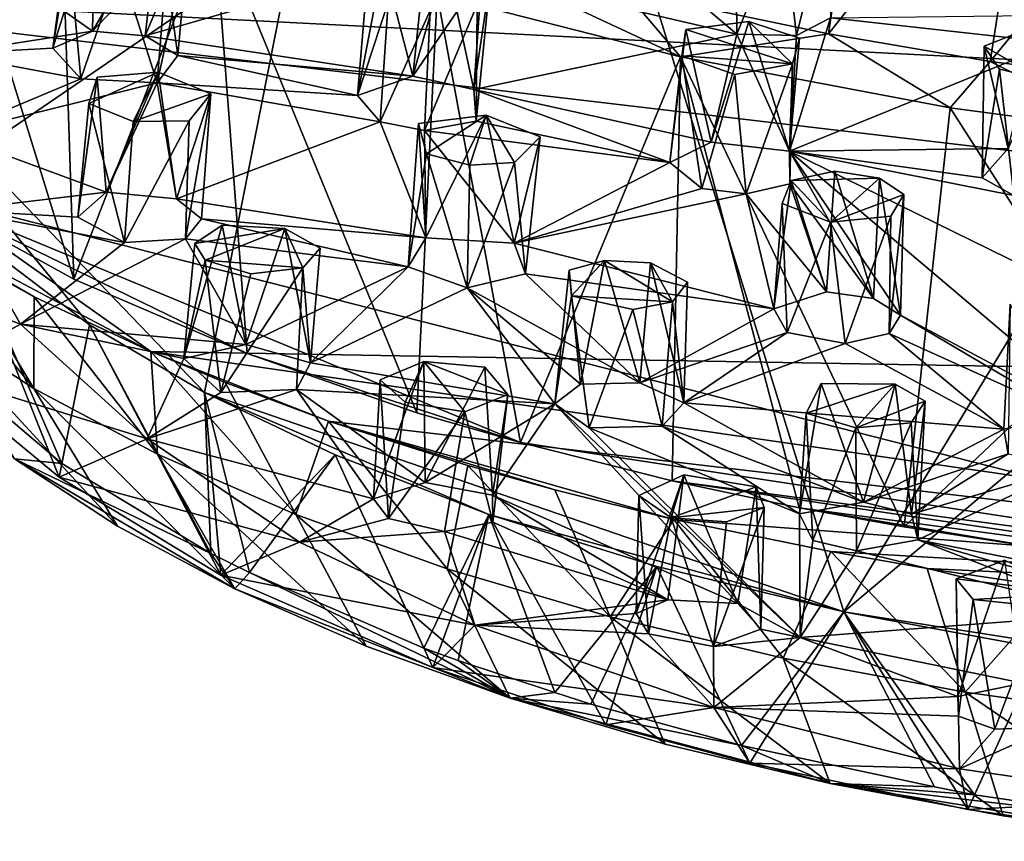
# Model space of a CAD drawing. Units: inches. Extents: x -1.99 to 2.01, y -1.7 to 1.75.
# Drawn here: x -1.53 to -0.65, y -1.67 to -0.94 of the extents above; entities that cross this region are included whole.
import ezdxf

# ---------------------------------------------------------------- set-up
doc = ezdxf.new("R2010")
doc.units = ezdxf.units.IN
doc.layers.get('0').update_dxf_attribs({"true_color": 0xc2ced6})

msp = doc.modelspace()

# ---------------------------------------------------------------- linework, layer by layer
for points in [[(0.26015, 0.19378), (-1.61745, -1.09141), (-1.87654, -0.86095), (0.26015, 0.19378)], [(-0.23853, -1.44292), (-1.61745, -1.09141), (0.26015, 0.19378), (-0.23853, -1.44292)], [(-1.16115, -0.26167), (0.05952, -0.06454), (-0.78874, -1.46618), (-1.16115, -0.26167)], [(-1.16115, -0.26167), (-0.78874, -1.46618), (0.05952, -0.06454), (-1.16115, -0.26167)], [(0.78817, -0.137), (-0.78874, -1.46618), (0.05952, -0.06454), (0.78817, -0.137)], [(0.78817, -0.137), (0.05952, -0.06454), (-0.78874, -1.46618), (0.78817, -0.137)], [(-0.78874, -1.46618), (0.78817, -0.137), (-0.4256, -1.52298), (-0.78874, -1.46618)], [(-0.78874, -1.46618), (-0.4256, -1.52298), (0.78817, -0.137), (-0.78874, -1.46618)], [(-1.72868, -0.88633), (-1.16115, -0.26167), (-1.36045, -1.26995), (-1.72868, -0.88633)], [(-1.72868, -0.88633), (-1.36045, -1.26995), (-1.16115, -0.26167), (-1.72868, -0.88633)], [(-1.16115, -0.26167), (-0.78874, -1.46618), (-1.36045, -1.26995), (-1.16115, -0.26167)], [(-1.16115, -0.26167), (-1.36045, -1.26995), (-0.78874, -1.46618), (-1.16115, -0.26167)], [(-0.76348, -0.68639), (-0.98438, -0.91097), (-0.80248, -0.94913), (-0.76348, -0.68639)], [(-0.80248, -0.94913), (-0.6173, -0.71572), (-0.76348, -0.68639), (-0.80248, -0.94913)], [(-1.61581, -0.71922), (-1.61745, -1.09141), (-1.47738, -1.16859), (-1.61581, -0.71922)], [(-1.47738, -1.16859), (-1.48995, -0.78522), (-1.61581, -0.71922), (-1.47738, -1.16859)], [(-0.65773, -0.97379), (-0.6173, -0.71572), (-0.80248, -0.94913), (-0.65773, -0.97379)], [(-0.46511, -0.73871), (-0.6173, -0.71572), (-0.65773, -0.97379), (-0.46511, -0.73871)], [(-0.65773, -0.97379), (-0.49533, -0.99405), (-0.46511, -0.73871), (-0.65773, -0.97379)], [(-1.35201, -0.84491), (-1.48995, -0.78522), (-1.47738, -1.16859), (-1.35201, -0.84491)], [(-0.84299, -0.8461), (-0.80256, -0.83657), (-0.831, -0.95043), (-0.84299, -0.8461)], [(-0.80256, -0.83657), (-0.80067, -0.93471), (-0.831, -0.95043), (-0.80256, -0.83657)], [(-1.45857, -0.84104), (-1.48156, -0.85129), (-1.49599, -0.96198), (-1.45857, -0.84104)], [(-1.49599, -0.96198), (-1.46062, -0.94655), (-1.45857, -0.84104), (-1.49599, -0.96198)], [(-1.47738, -1.16859), (-1.32217, -1.2349), (-1.35201, -0.84491), (-1.47738, -1.16859)], [(-1.40127, -0.84466), (-1.45857, -0.84104), (-1.46062, -0.94655), (-1.40127, -0.84466)], [(-1.46062, -0.94655), (-1.41342, -0.95091), (-1.40127, -0.84466), (-1.46062, -0.94655)], [(-1.38435, -0.96858), (-1.40127, -0.84466), (-1.41342, -0.95091), (-1.38435, -0.96858)], [(-1.40127, -0.84466), (-1.38435, -0.96858), (-1.37547, -0.86789), (-1.40127, -0.84466)], [(-1.35201, -0.84491), (-1.32217, -1.2349), (-1.17047, -1.28811), (-1.35201, -0.84491)], [(-1.17047, -1.28811), (-1.15241, -0.91394), (-1.35201, -0.84491), (-1.17047, -1.28811)], [(-0.88508, -0.84046), (-0.88431, -0.9494), (-0.91723, -0.92166), (-0.88508, -0.84046)], [(-0.88431, -0.9494), (-0.88508, -0.84046), (-0.84299, -0.8461), (-0.88431, -0.9494)], [(-1.48156, -0.85129), (-1.4819, -0.87222), (-1.49599, -0.96198), (-1.48156, -0.85129)], [(-0.88431, -0.9494), (-0.84299, -0.8461), (-0.831, -0.95043), (-0.88431, -0.9494)], [(-1.46062, -0.94655), (-1.57255, -0.86765), (-1.37357, -0.85516), (-1.46062, -0.94655)], [(-1.37357, -0.85516), (-1.41342, -0.95091), (-1.46062, -0.94655), (-1.37357, -0.85516)], [(-1.41342, -0.95091), (-1.37357, -0.85516), (-1.16289, -0.87873), (-1.41342, -0.95091)], [(-1.15241, -0.91394), (-0.93457, -0.9695), (-1.16826, -0.86061), (-1.15241, -0.91394)], [(-1.16826, -0.86061), (-0.93457, -0.9695), (-0.98438, -0.91097), (-1.16826, -0.86061)], [(-1.59089, -0.96703), (-1.57255, -0.86765), (-1.46062, -0.94655), (-1.59089, -0.96703)], [(-1.40292, -0.99297), (-1.39427, -0.88426), (-1.37547, -0.86789), (-1.40292, -0.99297)], [(-1.40292, -0.99297), (-1.37547, -0.86789), (-1.38435, -0.96858), (-1.40292, -0.99297)], [(-1.49599, -0.96198), (-1.4819, -0.87222), (-1.47101, -0.98917), (-1.49599, -0.96198)], [(-1.47101, -0.98917), (-1.4819, -0.87222), (-1.4362, -0.88735), (-1.47101, -0.98917)], [(-1.16289, -0.87873), (-1.17403, -0.98696), (-1.41342, -0.95091), (-1.16289, -0.87873)], [(-1.17403, -0.98696), (-1.16289, -0.87873), (-1.11255, -0.8964), (-1.17403, -0.98696)], [(1.67125, -1.0903), (1.89451, -0.88592), (-1.86619, -0.90881), (1.67125, -1.0903)], [(-1.46322, -1.20934), (-1.72868, -0.88633), (-1.36045, -1.26995), (-1.46322, -1.20934)], [(-1.58073, -1.12012), (-1.72868, -0.88633), (-1.46322, -1.20934), (-1.58073, -1.12012)], [(-1.58073, -1.12012), (-1.46322, -1.20934), (-1.72868, -0.88633), (-1.58073, -1.12012)], [(-1.46322, -1.20934), (-1.36045, -1.26995), (-1.72868, -0.88633), (-1.46322, -1.20934)], [(-1.4362, -0.88735), (-1.40292, -0.99297), (-1.47101, -0.98917), (-1.4362, -0.88735)], [(-1.39427, -0.88426), (-1.40292, -0.99297), (-1.4362, -0.88735), (-1.39427, -0.88426)], [(-1.20076, -0.88424), (-1.21517, -0.90432), (-1.22361, -1.00417), (-1.20076, -0.88424)], [(-1.20076, -0.88424), (-1.22361, -1.00417), (-1.17403, -0.98696), (-1.20076, -0.88424)], [(-1.20076, -0.88424), (-1.17403, -0.98696), (-1.14461, -0.88246), (-1.20076, -0.88424)], [(-1.14461, -0.88246), (-1.17403, -0.98696), (-1.11967, -0.9989), (-1.14461, -0.88246)], [(-1.1048, -0.89848), (-1.14461, -0.88246), (-1.11967, -0.9989), (-1.1048, -0.89848)], [(-1.11255, -0.8964), (-1.11967, -0.9989), (-1.17403, -0.98696), (-1.11255, -0.8964)], [(-1.11967, -0.9989), (-1.11255, -0.8964), (-0.88431, -0.9494), (-1.11967, -0.9989)], [(-0.91723, -0.92166), (-0.88431, -0.9494), (-1.11255, -0.8964), (-0.91723, -0.92166)], [(-1.22361, -1.00417), (-1.21517, -0.90432), (-1.19631, -0.92066), (-1.22361, -1.00417)], [(-1.1048, -0.89848), (-1.11967, -0.9989), (-1.11738, -1.02711), (-1.1048, -0.89848)], [(-1.11664, -0.92278), (-1.1048, -0.89848), (-1.11738, -1.02711), (-1.11664, -0.92278)], [(-1.64044, -1.11046), (-1.40835, -1.23334), (-1.86619, -0.90881), (-1.64044, -1.11046)], [(-1.40835, -1.23334), (1.28268, -1.28007), (-1.86619, -0.90881), (-1.40835, -1.23334)], [(1.28268, -1.28007), (1.67125, -1.0903), (-1.86619, -0.90881), (1.28268, -1.28007)], [(-1.15241, -0.91394), (-1.17047, -1.28811), (-1.07776, -1.31473), (-1.15241, -0.91394)], [(-0.93457, -0.9695), (-1.15241, -0.91394), (-1.07776, -1.31473), (-0.93457, -0.9695)], [(-0.98438, -0.91097), (-0.93457, -0.9695), (-0.80248, -0.94913), (-0.98438, -0.91097)], [(-1.22361, -1.00417), (-1.19631, -0.92066), (-1.20337, -1.02779), (-1.22361, -1.00417)], [(-1.20337, -1.02779), (-1.19631, -0.92066), (-1.15856, -0.92805), (-1.20337, -1.02779)], [(-1.1638, -1.03538), (-1.15856, -0.92805), (-1.11664, -0.92278), (-1.1638, -1.03538)], [(-1.1638, -1.03538), (-1.11664, -0.92278), (-1.11738, -1.02711), (-1.1638, -1.03538)], [(-1.15856, -0.92805), (-1.1638, -1.03538), (-1.20337, -1.02779), (-1.15856, -0.92805)], [(-0.59927, -0.95715), (-0.80067, -0.93471), (-0.62092, -0.93258), (-0.59927, -0.95715)], [(-0.90719, -1.04595), (-0.87354, -0.9381), (-0.92985, -0.94516), (-0.90719, -1.04595)], [(-0.92985, -0.94516), (-0.87354, -0.9381), (-0.83455, -0.97592), (-0.92985, -0.94516)], [(-0.87354, -0.9381), (-0.90719, -1.04595), (-0.8372, -1.05405), (-0.87354, -0.9381)], [(-0.82833, -0.95291), (-0.87354, -0.9381), (-0.8372, -1.05405), (-0.82833, -0.95291)], [(-0.83455, -0.97592), (-0.87354, -0.9381), (-0.82833, -0.95291), (-0.83455, -0.97592)], [(-0.8372, -1.05405), (-0.80067, -0.93471), (-0.59927, -0.95715), (-0.8372, -1.05405)], [(-0.831, -0.95043), (-0.80067, -0.93471), (-0.8372, -1.05405), (-0.831, -0.95043)], [(-0.64161, -1.05152), (-0.61484, -0.94111), (-0.66311, -0.96007), (-0.64161, -1.05152)], [(-0.61484, -0.94111), (-0.61236, -0.98943), (-0.66311, -0.96007), (-0.61484, -0.94111)], [(-1.49599, -0.96198), (-1.59089, -0.96703), (-1.46062, -0.94655), (-1.49599, -0.96198)], [(-1.17403, -0.98696), (-1.38435, -0.96858), (-1.41342, -0.95091), (-1.17403, -0.98696)], [(-0.88431, -0.9494), (-0.90719, -1.04595), (-1.11967, -0.9989), (-0.88431, -0.9494)], [(-0.92985, -0.94516), (-0.94427, -1.0641), (-0.90719, -1.04595), (-0.92985, -0.94516)], [(-0.94427, -1.0641), (-0.92985, -0.94516), (-0.93344, -0.96878), (-0.94427, -1.0641)], [(-0.69351, -1.01526), (-0.80248, -0.94913), (-0.93457, -0.9695), (-0.69351, -1.01526)], [(-0.92985, -0.94516), (-0.83455, -0.97592), (-0.93344, -0.96878), (-0.92985, -0.94516)], [(-0.8372, -1.05405), (-0.90719, -1.04595), (-0.88431, -0.9494), (-0.8372, -1.05405)], [(-0.88431, -0.9494), (-0.831, -0.95043), (-0.8372, -1.05405), (-0.88431, -0.9494)], [(-0.65773, -0.97379), (-0.80248, -0.94913), (-0.69351, -1.01526), (-0.65773, -0.97379)], [(-0.82833, -0.95291), (-0.8372, -1.05405), (-0.83455, -0.97592), (-0.82833, -0.95291)], [(-0.59927, -0.95715), (-0.64161, -1.05152), (-0.8372, -1.05405), (-0.59927, -0.95715)], [(-1.47101, -0.98917), (-1.59089, -0.96703), (-1.49599, -0.96198), (-1.47101, -0.98917)], [(-1.59089, -0.96703), (-1.47101, -0.98917), (-1.58909, -1.0389), (-1.59089, -0.96703)], [(-1.40292, -0.99297), (-1.38435, -0.96858), (-1.22361, -1.00417), (-1.40292, -0.99297)], [(-1.38435, -0.96858), (-1.17403, -0.98696), (-1.22361, -1.00417), (-1.38435, -0.96858)], [(-0.66311, -0.96007), (-0.64943, -0.98071), (-0.66494, -1.07786), (-0.66311, -0.96007)], [(-0.66494, -1.07786), (-0.64161, -1.05152), (-0.66311, -0.96007), (-0.66494, -1.07786)], [(-0.64943, -0.98071), (-0.66311, -0.96007), (-0.61236, -0.98943), (-0.64943, -0.98071)], [(-1.07776, -1.31473), (-0.94204, -1.34898), (-0.93457, -0.9695), (-1.07776, -1.31473)], [(-0.94427, -1.0641), (-0.93344, -0.96878), (-0.91552, -1.08748), (-0.94427, -1.0641)], [(-0.93457, -0.9695), (-0.94204, -1.34898), (-0.82865, -1.37298), (-0.93457, -0.9695)], [(-0.73451, -1.39002), (-0.69351, -1.01526), (-0.93457, -0.9695), (-0.73451, -1.39002)], [(-0.93457, -0.9695), (-0.82865, -1.37298), (-0.73451, -1.39002), (-0.93457, -0.9695)], [(-0.91552, -1.08748), (-0.93344, -0.96878), (-0.88614, -0.98531), (-0.91552, -1.08748)], [(-0.93344, -0.96878), (-0.83455, -0.97592), (-0.88614, -0.98531), (-0.93344, -0.96878)], [(-0.83455, -0.97592), (-0.87594, -1.09224), (-0.88614, -0.98531), (-0.83455, -0.97592)], [(-0.83455, -0.97592), (-0.837, -1.08313), (-0.87594, -1.09224), (-0.83455, -0.97592)], [(-0.8372, -1.05405), (-0.837, -1.08313), (-0.83455, -0.97592), (-0.8372, -1.05405)], [(-0.69351, -1.01526), (-0.53035, -1.03714), (-0.65773, -0.97379), (-0.69351, -1.01526)], [(-0.65773, -0.97379), (-0.53035, -1.03714), (-0.49533, -0.99405), (-0.65773, -0.97379)], [(-1.46391, -1.01146), (-1.40202, -0.98342), (-1.42428, -1.02737), (-1.46391, -1.01146)], [(-1.40202, -0.98342), (-1.46391, -1.01146), (-1.45644, -0.98785), (-1.40202, -0.98342)], [(-1.44842, -1.09069), (-1.40202, -0.98342), (-1.45644, -0.98785), (-1.44842, -1.09069)], [(-1.40202, -0.98342), (-1.44842, -1.09069), (-1.3856, -1.09663), (-1.40202, -0.98342)], [(-1.35493, -1.0027), (-1.42428, -1.02737), (-1.40202, -0.98342), (-1.35493, -1.0027)], [(-1.40202, -0.98342), (-1.3856, -1.09663), (-1.35493, -1.0027), (-1.40202, -0.98342)], [(-0.87594, -1.09224), (-0.91552, -1.08748), (-0.88614, -0.98531), (-0.87594, -1.09224)], [(-0.66494, -1.07786), (-0.64943, -0.98071), (-0.63645, -1.09354), (-0.66494, -1.07786)], [(-0.61236, -0.98943), (-0.63645, -1.09354), (-0.64943, -0.98071), (-0.61236, -0.98943)], [(-1.58909, -1.0389), (-1.47101, -0.98917), (-1.40292, -0.99297), (-1.58909, -1.0389)], [(-1.44842, -1.09069), (-1.58909, -1.0389), (-1.40292, -0.99297), (-1.44842, -1.09069)], [(-1.47381, -1.113), (-1.44842, -1.09069), (-1.45644, -0.98785), (-1.47381, -1.113)], [(-1.47381, -1.113), (-1.45644, -0.98785), (-1.46391, -1.01146), (-1.47381, -1.113)], [(-1.40292, -0.99297), (-1.3856, -1.09663), (-1.44842, -1.09069), (-1.40292, -0.99297)], [(-1.3856, -1.09663), (-1.40292, -0.99297), (-1.20337, -1.02779), (-1.3856, -1.09663)], [(-1.40292, -0.99297), (-1.22361, -1.00417), (-1.20337, -1.02779), (-1.40292, -0.99297)], [(-1.35493, -1.0027), (-1.37425, -1.02695), (-1.42428, -1.02737), (-1.35493, -1.0027)], [(-1.36311, -1.11463), (-1.35493, -1.0027), (-1.3856, -1.09663), (-1.36311, -1.11463)], [(-1.35493, -1.0027), (-1.36311, -1.11463), (-1.37741, -1.13239), (-1.35493, -1.0027)], [(-1.37741, -1.13239), (-1.37425, -1.02695), (-1.35493, -1.0027), (-1.37741, -1.13239)], [(-0.94427, -1.0641), (-1.11967, -0.9989), (-0.90719, -1.04595), (-0.94427, -1.0641)], [(-0.94427, -1.0641), (-1.11738, -1.02711), (-1.11967, -0.9989), (-0.94427, -1.0641)], [(-1.46391, -1.01146), (-1.43189, -1.13564), (-1.47381, -1.113), (-1.46391, -1.01146)], [(-1.42428, -1.02737), (-1.43189, -1.13564), (-1.46391, -1.01146), (-1.42428, -1.02737)], [(-0.69351, -1.01526), (-0.73451, -1.39002), (-0.55958, -1.22442), (-0.69351, -1.01526)], [(-0.69351, -1.01526), (-0.55958, -1.22442), (-0.53035, -1.03714), (-0.69351, -1.01526)], [(-1.37425, -1.02695), (-1.37741, -1.13239), (-1.43189, -1.13564), (-1.37425, -1.02695)], [(-1.37425, -1.02695), (-1.43189, -1.13564), (-1.42428, -1.02737), (-1.37425, -1.02695)], [(-1.20337, -1.02779), (-1.1624, -1.13153), (-1.3856, -1.09663), (-1.20337, -1.02779)], [(-1.1638, -1.03538), (-1.1624, -1.13153), (-1.20337, -1.02779), (-1.1638, -1.03538)], [(-1.17837, -1.15737), (-1.1624, -1.13153), (-1.1692, -1.02935), (-1.17837, -1.15737)], [(-1.17837, -1.15737), (-1.1692, -1.02935), (-1.16203, -1.05648), (-1.17837, -1.15737)], [(-1.10848, -1.02169), (-1.1692, -1.02935), (-1.1624, -1.13153), (-1.10848, -1.02169)], [(-1.1692, -1.02935), (-1.10848, -1.02169), (-1.16203, -1.05648), (-1.1692, -1.02935)], [(-1.1638, -1.03538), (-1.11738, -1.02711), (-0.94427, -1.0641), (-1.1638, -1.03538)], [(-1.08362, -1.13633), (-1.10848, -1.02169), (-1.1624, -1.13153), (-1.08362, -1.13633)], [(-1.16203, -1.05648), (-1.10848, -1.02169), (-1.12328, -1.06657), (-1.16203, -1.05648)], [(-1.08332, -1.06412), (-1.12328, -1.06657), (-1.10848, -1.02169), (-1.08332, -1.06412)], [(-1.10848, -1.02169), (-1.08362, -1.13633), (-1.06014, -1.04122), (-1.10848, -1.02169)], [(-1.08332, -1.06412), (-1.10848, -1.02169), (-1.06014, -1.04122), (-1.08332, -1.06412)], [(-1.44842, -1.09069), (-1.58329, -1.1068), (-1.58909, -1.0389), (-1.44842, -1.09069)], [(-1.08362, -1.13633), (-1.1624, -1.13153), (-1.1638, -1.03538), (-1.08362, -1.13633)], [(-1.1638, -1.03538), (-0.94427, -1.0641), (-1.08362, -1.13633), (-1.1638, -1.03538)], [(-1.07339, -1.16388), (-1.06014, -1.04122), (-1.08362, -1.13633), (-1.07339, -1.16388)], [(-1.07339, -1.16388), (-1.08332, -1.06412), (-1.06014, -1.04122), (-1.07339, -1.16388)], [(-1.17837, -1.15737), (-1.16203, -1.05648), (-1.12566, -1.17614), (-1.17837, -1.15737)], [(-1.16203, -1.05648), (-1.12328, -1.06657), (-1.12566, -1.17614), (-1.16203, -1.05648)], [(-0.8372, -1.05405), (-0.64161, -1.05152), (-0.66494, -1.07786), (-0.8372, -1.05405)], [(-0.54387, -1.19794), (-0.53857, -1.30715), (-0.8372, -1.05405), (-0.54387, -1.19794)], [(-0.76215, -1.18578), (-0.837, -1.08313), (-0.8372, -1.05405), (-0.76215, -1.18578)], [(-0.73786, -1.20082), (-0.8372, -1.05405), (-0.53857, -1.30715), (-0.73786, -1.20082)], [(-0.66494, -1.07786), (-0.63645, -1.09354), (-0.8372, -1.05405), (-0.66494, -1.07786)], [(-0.8372, -1.05405), (-0.63645, -1.09354), (-0.54387, -1.19794), (-0.8372, -1.05405)], [(-0.8372, -1.05405), (-0.73786, -1.20082), (-0.76215, -1.18578), (-0.8372, -1.05405)], [(-1.12328, -1.06657), (-1.08332, -1.06412), (-1.12566, -1.17614), (-1.12328, -1.06657)], [(-1.07339, -1.16388), (-1.12566, -1.17614), (-1.08332, -1.06412), (-1.07339, -1.16388)], [(-0.94427, -1.0641), (-0.91552, -1.08748), (-1.08362, -1.13633), (-0.94427, -1.0641)], [(-0.83565, -1.08033), (-0.80425, -1.17993), (-0.79678, -1.072), (-0.83565, -1.08033)], [(-0.83565, -1.08033), (-0.79678, -1.072), (-0.75673, -1.07827), (-0.83565, -1.08033)], [(-0.79678, -1.072), (-0.80425, -1.17993), (-0.76215, -1.18578), (-0.79678, -1.072)], [(-0.76215, -1.18578), (-0.75673, -1.07827), (-0.79678, -1.072), (-0.76215, -1.18578)], [(-0.837, -1.08313), (-0.80425, -1.17993), (-0.87594, -1.09224), (-0.837, -1.08313)], [(-0.83565, -1.08033), (-0.85115, -1.19514), (-0.80425, -1.17993), (-0.83565, -1.08033)], [(-0.84374, -1.10085), (-0.85115, -1.19514), (-0.83565, -1.08033), (-0.84374, -1.10085)], [(-0.84374, -1.10085), (-0.83565, -1.08033), (-0.80064, -1.11754), (-0.84374, -1.10085)], [(-0.76215, -1.18578), (-0.80425, -1.17993), (-0.837, -1.08313), (-0.76215, -1.18578)], [(-0.80064, -1.11754), (-0.83565, -1.08033), (-0.75673, -1.07827), (-0.80064, -1.11754)], [(-0.75673, -1.07827), (-0.73506, -1.09264), (-0.80064, -1.11754), (-0.75673, -1.07827)], [(-0.75673, -1.07827), (-0.76215, -1.18578), (-0.73786, -1.20082), (-0.75673, -1.07827)], [(-0.73786, -1.20082), (-0.73506, -1.09264), (-0.75673, -1.07827), (-0.73786, -1.20082)], [(-1.61745, -1.09141), (-1.32217, -1.2349), (-1.47738, -1.16859), (-1.61745, -1.09141)], [(-1.61745, -1.09141), (-1.07776, -1.31473), (-1.32217, -1.2349), (-1.61745, -1.09141)], [(-1.07776, -1.31473), (-1.61745, -1.09141), (-0.23853, -1.44292), (-1.07776, -1.31473)], [(-1.47381, -1.113), (-1.58329, -1.1068), (-1.44842, -1.09069), (-1.47381, -1.113)], [(-0.87594, -1.09224), (-1.08362, -1.13633), (-0.91552, -1.08748), (-0.87594, -1.09224)], [(-1.3856, -1.09663), (-1.1624, -1.13153), (-1.36311, -1.11463), (-1.3856, -1.09663)], [(-1.08362, -1.13633), (-0.87594, -1.09224), (-0.85115, -1.19514), (-1.08362, -1.13633)], [(-0.85115, -1.19514), (-0.87594, -1.09224), (-0.80425, -1.17993), (-0.85115, -1.19514)], [(-0.84374, -1.10085), (-0.8393, -1.21626), (-0.85115, -1.19514), (-0.84374, -1.10085)], [(-0.80064, -1.11754), (-0.8393, -1.21626), (-0.84374, -1.10085), (-0.80064, -1.11754)], [(-0.73506, -1.09264), (-0.74663, -1.11209), (-0.80064, -1.11754), (-0.73506, -1.09264)], [(-0.73506, -1.09264), (-0.73786, -1.20082), (-0.74803, -1.21702), (-0.73506, -1.09264)], [(-0.74803, -1.21702), (-0.74663, -1.11209), (-0.73506, -1.09264), (-0.74803, -1.21702)], [(-1.52497, -1.20878), (-1.68437, -1.14825), (-1.58329, -1.1068), (-1.52497, -1.20878)], [(-1.43189, -1.13564), (-1.52497, -1.20878), (-1.58329, -1.1068), (-1.43189, -1.13564)], [(-1.43189, -1.13564), (-1.58329, -1.1068), (-1.47381, -1.113), (-1.43189, -1.13564)], [(-1.58773, -1.14293), (-1.64044, -1.11046), (-1.51308, -1.26618), (-1.58773, -1.14293)], [(-1.6099, -1.20315), (-1.51308, -1.26618), (-1.64044, -1.11046), (-1.6099, -1.20315)], [(-1.51273, -1.18436), (-1.64044, -1.11046), (-1.58773, -1.14293), (-1.51273, -1.18436)], [(-1.64044, -1.11046), (-1.51273, -1.18436), (-1.40835, -1.23334), (-1.64044, -1.11046)], [(-1.17837, -1.15737), (-1.37741, -1.13239), (-1.36311, -1.11463), (-1.17837, -1.15737)], [(-1.1624, -1.13153), (-1.17837, -1.15737), (-1.36311, -1.11463), (-1.1624, -1.13153)], [(-0.80064, -1.11754), (-0.78733, -1.2261), (-0.8393, -1.21626), (-0.80064, -1.11754)], [(-0.80064, -1.11754), (-0.74663, -1.11209), (-0.78733, -1.2261), (-0.80064, -1.11754)], [(-0.78733, -1.2261), (-0.74663, -1.11209), (-0.74803, -1.21702), (-0.78733, -1.2261)], [(-1.48806, -1.3333), (-1.61099, -1.22923), (-1.58073, -1.12012), (-1.48806, -1.3333)], [(-1.58073, -1.12012), (-1.60363, -1.25212), (-1.49051, -1.34556), (-1.58073, -1.12012)], [(-1.46322, -1.20934), (-1.48806, -1.3333), (-1.58073, -1.12012), (-1.46322, -1.20934)], [(-1.49051, -1.34556), (-1.46322, -1.20934), (-1.58073, -1.12012), (-1.49051, -1.34556)], [(-1.34458, -1.12029), (-1.37908, -1.23954), (-1.32351, -1.22694), (-1.34458, -1.12029)], [(-1.36919, -1.13659), (-1.37908, -1.23954), (-1.34458, -1.12029), (-1.36919, -1.13659)], [(-1.2885, -1.12314), (-1.36919, -1.13659), (-1.34458, -1.12029), (-1.2885, -1.12314)], [(-1.35999, -1.15141), (-1.36919, -1.13659), (-1.2885, -1.12314), (-1.35999, -1.15141)], [(-1.35999, -1.15141), (-1.2885, -1.12314), (-1.27238, -1.15842), (-1.35999, -1.15141)], [(-1.34458, -1.12029), (-1.32351, -1.22694), (-1.2885, -1.12314), (-1.34458, -1.12029)], [(-1.2885, -1.12314), (-1.32351, -1.22694), (-1.26578, -1.24333), (-1.2885, -1.12314)], [(-1.26578, -1.24333), (-1.25692, -1.14069), (-1.2885, -1.12314), (-1.26578, -1.24333)], [(-1.27238, -1.15842), (-1.2885, -1.12314), (-1.25692, -1.14069), (-1.27238, -1.15842)], [(-1.37741, -1.13239), (-1.32351, -1.22694), (-1.52497, -1.20878), (-1.37741, -1.13239)], [(-1.52497, -1.20878), (-1.43189, -1.13564), (-1.37741, -1.13239), (-1.52497, -1.20878)], [(-1.17837, -1.15737), (-1.32351, -1.22694), (-1.37741, -1.13239), (-1.17837, -1.15737)], [(-1.51273, -1.18436), (-1.58773, -1.14293), (-1.51308, -1.26618), (-1.51273, -1.18436)], [(-1.35999, -1.15141), (-1.37908, -1.23954), (-1.36919, -1.13659), (-1.35999, -1.15141)], [(-1.25692, -1.14069), (-1.26578, -1.24333), (-1.27238, -1.15842), (-1.25692, -1.14069)], [(-0.85115, -1.19514), (-1.07339, -1.16388), (-1.08362, -1.13633), (-0.85115, -1.19514)], [(-1.52497, -1.20878), (-1.60363, -1.25212), (-1.68437, -1.14825), (-1.52497, -1.20878)], [(-1.35999, -1.15141), (-1.346, -1.26974), (-1.37908, -1.23954), (-1.35999, -1.15141)], [(-1.31894, -1.16381), (-1.346, -1.26974), (-1.35999, -1.15141), (-1.31894, -1.16381)], [(-1.35999, -1.15141), (-1.27238, -1.15842), (-1.31894, -1.16381), (-1.35999, -1.15141)], [(-1.00257, -1.15171), (-1.03434, -1.16031), (-1.02428, -1.26234), (-1.00257, -1.15171)], [(-1.03434, -1.16031), (-1.00257, -1.15171), (-1.03218, -1.18331), (-1.03434, -1.16031)], [(-1.00257, -1.15171), (-0.94181, -1.18871), (-1.03218, -1.18331), (-1.00257, -1.15171)], [(-1.00257, -1.15171), (-1.02428, -1.26234), (-0.97122, -1.26135), (-1.00257, -1.15171)], [(-1.00257, -1.15171), (-0.97122, -1.26135), (-0.96152, -1.15382), (-1.00257, -1.15171)], [(-1.00257, -1.15171), (-0.96152, -1.15382), (-0.94181, -1.18871), (-1.00257, -1.15171)], [(-1.27814, -1.26709), (-1.346, -1.26974), (-1.27238, -1.15842), (-1.27814, -1.26709)], [(-1.346, -1.26974), (-1.31894, -1.16381), (-1.27238, -1.15842), (-1.346, -1.26974)], [(-1.26578, -1.24333), (-1.32351, -1.22694), (-1.17837, -1.15737), (-1.26578, -1.24333)], [(-1.26578, -1.24333), (-1.27814, -1.26709), (-1.27238, -1.15842), (-1.26578, -1.24333)], [(-1.17837, -1.15737), (-1.12566, -1.17614), (-1.26578, -1.24333), (-1.17837, -1.15737)], [(-1.03218, -1.18331), (-1.04702, -1.28002), (-1.03434, -1.16031), (-1.03218, -1.18331)], [(-1.03434, -1.16031), (-1.04702, -1.28002), (-1.02428, -1.26234), (-1.03434, -1.16031)], [(-0.96152, -1.15382), (-0.97122, -1.26135), (-0.93172, -1.27925), (-0.96152, -1.15382)], [(-0.96152, -1.15382), (-0.93172, -1.27925), (-0.92841, -1.1712), (-0.96152, -1.15382)], [(-0.94181, -1.18871), (-0.96152, -1.15382), (-0.92841, -1.1712), (-0.94181, -1.18871)], [(-0.97122, -1.26135), (-1.12566, -1.17614), (-1.07339, -1.16388), (-0.97122, -1.26135)], [(-1.07339, -1.16388), (-0.85115, -1.19514), (-0.97122, -1.26135), (-1.07339, -1.16388)], [(-0.94181, -1.18871), (-0.92841, -1.1712), (-0.93172, -1.27925), (-0.94181, -1.18871)], [(-1.04702, -1.28002), (-1.26578, -1.24333), (-1.12566, -1.17614), (-1.04702, -1.28002)], [(-1.12566, -1.17614), (-1.02428, -1.26234), (-1.04702, -1.28002), (-1.12566, -1.17614)], [(-1.02428, -1.26234), (-1.12566, -1.17614), (-0.97122, -1.26135), (-1.02428, -1.26234)], [(-1.51308, -1.26618), (-1.40239, -1.32495), (-1.51273, -1.18436), (-1.51308, -1.26618)], [(-1.40835, -1.23334), (-1.51273, -1.18436), (-1.40239, -1.32495), (-1.40835, -1.23334)], [(-1.03218, -1.18331), (-1.01633, -1.30149), (-1.04702, -1.28002), (-1.03218, -1.18331)], [(-1.01633, -1.30149), (-1.03218, -1.18331), (-0.97745, -1.19558), (-1.01633, -1.30149)], [(-1.03218, -1.18331), (-0.94181, -1.18871), (-0.97745, -1.19558), (-1.03218, -1.18331)], [(-0.95116, -1.2999), (-0.97745, -1.19558), (-0.94181, -1.18871), (-0.95116, -1.2999)], [(-0.93172, -1.27925), (-0.95116, -1.2999), (-0.94181, -1.18871), (-0.93172, -1.27925)], [(-0.95116, -1.2999), (-1.01633, -1.30149), (-0.97745, -1.19558), (-0.95116, -1.2999)], [(-0.97122, -1.26135), (-0.85115, -1.19514), (-0.8393, -1.21626), (-0.97122, -1.26135)], [(-0.64542, -1.30271), (-0.58516, -1.29076), (-0.63998, -1.19102), (-0.64542, -1.30271)], [(-0.64158, -1.32466), (-0.64542, -1.30271), (-0.63998, -1.19102), (-0.64158, -1.32466)], [(-1.6099, -1.20315), (-1.5304, -1.32936), (-1.43843, -1.38944), (-1.6099, -1.20315)], [(-1.43843, -1.38944), (-1.51308, -1.26618), (-1.6099, -1.20315), (-1.43843, -1.38944)], [(-0.73786, -1.20082), (-0.58516, -1.29076), (-0.74803, -1.21702), (-0.73786, -1.20082)], [(-0.53857, -1.30715), (-0.58516, -1.29076), (-0.73786, -1.20082), (-0.53857, -1.30715)], [(-1.41167, -1.31123), (-1.60363, -1.25212), (-1.52497, -1.20878), (-1.41167, -1.31123)], [(-1.52497, -1.20878), (-1.37908, -1.23954), (-1.41167, -1.31123), (-1.52497, -1.20878)], [(-1.37908, -1.23954), (-1.52497, -1.20878), (-1.32351, -1.22694), (-1.37908, -1.23954)], [(-1.46322, -1.20934), (-1.49051, -1.34556), (-1.34582, -1.4333), (-1.46322, -1.20934)], [(-1.35495, -1.41405), (-1.48806, -1.3333), (-1.46322, -1.20934), (-1.35495, -1.41405)], [(-1.46322, -1.20934), (-1.36045, -1.26995), (-1.35495, -1.41405), (-1.46322, -1.20934)], [(-1.34582, -1.4333), (-1.36045, -1.26995), (-1.46322, -1.20934), (-1.34582, -1.4333)], [(-0.93172, -1.27925), (-0.97122, -1.26135), (-0.8393, -1.21626), (-0.93172, -1.27925)], [(-0.78733, -1.2261), (-0.93172, -1.27925), (-0.8393, -1.21626), (-0.78733, -1.2261)], [(-0.64542, -1.30271), (-0.78733, -1.2261), (-0.74803, -1.21702), (-0.64542, -1.30271)], [(-0.64542, -1.30271), (-0.74803, -1.21702), (-0.58516, -1.29076), (-0.64542, -1.30271)], [(-1.61099, -1.22923), (-1.48806, -1.3333), (-1.5304, -1.32936), (-1.61099, -1.22923)], [(-0.93172, -1.27925), (-0.78733, -1.2261), (-0.64542, -1.30271), (-0.93172, -1.27925)], [(-0.6026, -1.41067), (-0.55958, -1.22442), (-0.73451, -1.39002), (-0.6026, -1.41067)], [(-1.37908, -1.23954), (-1.346, -1.26974), (-1.41167, -1.31123), (-1.37908, -1.23954)], [(0.2677, -1.47438), (1.28268, -1.28007), (-1.40835, -1.23334), (0.2677, -1.47438)], [(-1.27885, -1.37893), (-1.34194, -1.26093), (-1.40835, -1.23334), (-1.27885, -1.37893)], [(-1.40239, -1.32495), (-1.27885, -1.37893), (-1.40835, -1.23334), (-1.40239, -1.32495)], [(-1.40835, -1.23334), (-1.34194, -1.26093), (-1.2496, -1.29549), (-1.40835, -1.23334)], [(-1.2496, -1.29549), (0.2677, -1.47438), (-1.40835, -1.23334), (-1.2496, -1.29549)], [(-1.32217, -1.2349), (-1.07776, -1.31473), (-1.17047, -1.28811), (-1.32217, -1.2349)], [(-1.27814, -1.26709), (-1.26578, -1.24333), (-1.04702, -1.28002), (-1.27814, -1.26709)], [(-1.16435, -1.24212), (-1.20346, -1.25866), (-1.20918, -1.36492), (-1.16435, -1.24212)], [(-1.16435, -1.24212), (-1.20918, -1.36492), (-1.16303, -1.35029), (-1.16435, -1.24212)], [(-1.20346, -1.25866), (-1.16435, -1.24212), (-1.18092, -1.27865), (-1.20346, -1.25866)], [(-1.18092, -1.27865), (-1.16435, -1.24212), (-1.12773, -1.28717), (-1.18092, -1.27865)], [(-1.10983, -1.24721), (-1.16435, -1.24212), (-1.16303, -1.35029), (-1.10983, -1.24721)], [(-1.08923, -1.27159), (-1.16435, -1.24212), (-1.10983, -1.24721), (-1.08923, -1.27159)], [(-1.08923, -1.27159), (-1.12773, -1.28717), (-1.16435, -1.24212), (-1.08923, -1.27159)], [(-1.10281, -1.36185), (-1.10983, -1.24721), (-1.16303, -1.35029), (-1.10281, -1.36185)], [(-1.10281, -1.36185), (-1.08923, -1.27159), (-1.10983, -1.24721), (-1.10281, -1.36185)], [(-1.41167, -1.31123), (-1.49051, -1.34556), (-1.60363, -1.25212), (-1.41167, -1.31123)], [(-1.20346, -1.25866), (-1.19584, -1.38251), (-1.20918, -1.36492), (-1.20346, -1.25866)], [(-1.20346, -1.25866), (-1.18092, -1.27865), (-1.19584, -1.38251), (-1.20346, -1.25866)], [(-1.51308, -1.26618), (-1.43843, -1.38944), (-1.33323, -1.44546), (-1.51308, -1.26618)], [(-1.33323, -1.44546), (-1.40239, -1.32495), (-1.51308, -1.26618), (-1.33323, -1.44546)], [(-1.20918, -1.36492), (-1.41167, -1.31123), (-1.27814, -1.26709), (-1.20918, -1.36492)], [(-1.41167, -1.31123), (-1.346, -1.26974), (-1.27814, -1.26709), (-1.41167, -1.31123)], [(-1.2496, -1.29549), (-1.34194, -1.26093), (-1.27885, -1.37893), (-1.2496, -1.29549)], [(-1.27814, -1.26709), (-1.16303, -1.35029), (-1.20918, -1.36492), (-1.27814, -1.26709)], [(-1.04702, -1.28002), (-1.16303, -1.35029), (-1.27814, -1.26709), (-1.04702, -1.28002)], [(-0.82829, -1.3783), (-0.77107, -1.36809), (-0.80895, -1.26184), (-0.82829, -1.3783)], [(-0.82829, -1.3783), (-0.80895, -1.26184), (-0.82217, -1.28824), (-0.82829, -1.3783)], [(-0.82217, -1.28824), (-0.80895, -1.26184), (-0.74284, -1.26258), (-0.82217, -1.28824)], [(-0.77782, -1.30137), (-0.82217, -1.28824), (-0.74284, -1.26258), (-0.77782, -1.30137)], [(-0.74284, -1.26258), (-0.80895, -1.26184), (-0.77107, -1.36809), (-0.74284, -1.26258)], [(-0.74284, -1.26258), (-0.71579, -1.27763), (-0.77782, -1.30137), (-0.74284, -1.26258)], [(-0.74284, -1.26258), (-0.77107, -1.36809), (-0.72806, -1.37869), (-0.74284, -1.26258)], [(-0.72806, -1.37869), (-0.71579, -1.27763), (-0.74284, -1.26258), (-0.72806, -1.37869)], [(-1.35495, -1.41405), (-1.36045, -1.26995), (-1.32021, -1.43082), (-1.35495, -1.41405)], [(-1.36045, -1.26995), (-1.24359, -1.32578), (-1.32021, -1.43082), (-1.36045, -1.26995)], [(-1.36045, -1.26995), (-0.78874, -1.46618), (-1.1061, -1.37894), (-1.36045, -1.26995)], [(-1.36045, -1.26995), (-1.1061, -1.37894), (-1.24359, -1.32578), (-1.36045, -1.26995)], [(-1.34582, -1.4333), (-1.24359, -1.32578), (-1.36045, -1.26995), (-1.34582, -1.4333)], [(-1.36045, -1.26995), (-1.24359, -1.32578), (-1.1061, -1.37894), (-1.36045, -1.26995)], [(-1.36045, -1.26995), (-1.1061, -1.37894), (-0.78874, -1.46618), (-1.36045, -1.26995)], [(-1.08923, -1.27159), (-1.10247, -1.38574), (-1.12773, -1.28717), (-1.08923, -1.27159)], [(-1.10247, -1.38574), (-1.08923, -1.27159), (-1.10281, -1.36185), (-1.10247, -1.38574)], [(-1.19584, -1.38251), (-1.18092, -1.27865), (-1.12773, -1.28717), (-1.19584, -1.38251)], [(-1.16303, -1.35029), (-1.04702, -1.28002), (-1.10281, -1.36185), (-1.16303, -1.35029)], [(-1.10281, -1.36185), (-1.04702, -1.28002), (-0.88336, -1.45858), (-1.10281, -1.36185)], [(-0.88336, -1.45858), (-1.04702, -1.28002), (-0.8278, -1.48913), (-0.88336, -1.45858)], [(-1.04702, -1.28002), (-1.01633, -1.30149), (-0.8278, -1.48913), (-1.04702, -1.28002)], [(-0.95116, -1.2999), (-0.93172, -1.27925), (-0.77107, -1.36809), (-0.95116, -1.2999)], [(-0.64542, -1.30271), (-0.77107, -1.36809), (-0.93172, -1.27925), (-0.64542, -1.30271)], [(-0.71579, -1.27763), (-0.7284, -1.29702), (-0.77782, -1.30137), (-0.71579, -1.27763)], [(-0.72248, -1.40165), (-0.7284, -1.29702), (-0.71579, -1.27763), (-0.72248, -1.40165)], [(-0.72248, -1.40165), (-0.71579, -1.27763), (-0.72806, -1.37869), (-0.72248, -1.40165)], [(-1.12773, -1.28717), (-1.14585, -1.39419), (-1.19584, -1.38251), (-1.12773, -1.28717)], [(-1.10247, -1.38574), (-1.14585, -1.39419), (-1.12773, -1.28717), (-1.10247, -1.38574)], [(-0.81641, -1.40242), (-0.82829, -1.3783), (-0.82217, -1.28824), (-0.81641, -1.40242)], [(-0.82217, -1.28824), (-0.77782, -1.30137), (-0.81641, -1.40242), (-0.82217, -1.28824)], [(-1.27885, -1.37893), (-1.14356, -1.42763), (-1.2496, -1.29549), (-1.27885, -1.37893)], [(-1.1249, -1.33517), (-1.2496, -1.29549), (-1.14356, -1.42763), (-1.1249, -1.33517)], [(-0.9408, -1.38337), (-1.2496, -1.29549), (-1.04718, -1.35689), (-0.9408, -1.38337)], [(-1.04718, -1.35689), (-1.2496, -1.29549), (-1.1249, -1.33517), (-1.04718, -1.35689)], [(-1.2496, -1.29549), (-0.9408, -1.38337), (0.2677, -1.47438), (-1.2496, -1.29549)], [(-1.01633, -1.30149), (-0.95116, -1.2999), (-0.82829, -1.3783), (-1.01633, -1.30149)], [(-1.01633, -1.30149), (-0.82829, -1.3783), (-0.8278, -1.48913), (-1.01633, -1.30149)], [(-0.95116, -1.2999), (-0.77107, -1.36809), (-0.82829, -1.3783), (-0.95116, -1.2999)], [(-0.77782, -1.30137), (-0.77741, -1.41153), (-0.81641, -1.40242), (-0.77782, -1.30137)], [(-0.77741, -1.41153), (-0.77782, -1.30137), (-0.7284, -1.29702), (-0.77741, -1.41153)], [(-0.72248, -1.40165), (-0.77741, -1.41153), (-0.7284, -1.29702), (-0.72248, -1.40165)], [(-0.64542, -1.30271), (-0.64158, -1.32466), (-0.77107, -1.36809), (-0.64542, -1.30271)], [(-1.41167, -1.31123), (-1.27546, -1.40381), (-1.49051, -1.34556), (-1.41167, -1.31123)], [(-1.20918, -1.36492), (-1.27546, -1.40381), (-1.41167, -1.31123), (-1.20918, -1.36492)], [(-1.07776, -1.31473), (-0.23853, -1.44292), (-0.94204, -1.34898), (-1.07776, -1.31473)], [(-1.35495, -1.41405), (-1.5304, -1.32936), (-1.48806, -1.3333), (-1.35495, -1.41405)], [(-1.35495, -1.41405), (-1.33323, -1.44546), (-1.5304, -1.32936), (-1.35495, -1.41405)], [(-1.5304, -1.32936), (-1.33323, -1.44546), (-1.43843, -1.38944), (-1.5304, -1.32936)], [(-1.40239, -1.32495), (-1.33323, -1.44546), (-1.21577, -1.49693), (-1.40239, -1.32495)], [(-1.21577, -1.49693), (-1.27885, -1.37893), (-1.40239, -1.32495), (-1.21577, -1.49693)], [(-1.24359, -1.32578), (-1.34582, -1.4333), (-1.15635, -1.51581), (-1.24359, -1.32578)], [(-1.24359, -1.32578), (-1.16421, -1.49869), (-1.32021, -1.43082), (-1.24359, -1.32578)], [(-1.16421, -1.49869), (-1.24359, -1.32578), (-1.1061, -1.37894), (-1.16421, -1.49869)], [(-1.15635, -1.51581), (-1.1061, -1.37894), (-1.24359, -1.32578), (-1.15635, -1.51581)], [(-0.64158, -1.32466), (-0.72806, -1.37869), (-0.77107, -1.36809), (-0.64158, -1.32466)], [(-0.64158, -1.32466), (-0.58559, -1.33675), (-0.72806, -1.37869), (-0.64158, -1.32466)], [(-1.14356, -1.42763), (-0.99777, -1.47062), (-1.1249, -1.33517), (-1.14356, -1.42763)], [(-0.99777, -1.47062), (-1.04718, -1.35689), (-1.1249, -1.33517), (-0.99777, -1.47062)], [(-0.72248, -1.40165), (-0.72806, -1.37869), (-0.58559, -1.33675), (-0.72248, -1.40165)], [(-0.49753, -1.44604), (-0.72248, -1.40165), (-0.58559, -1.33675), (-0.49753, -1.44604)], [(-1.34582, -1.4333), (-1.49051, -1.34556), (-1.27546, -1.40381), (-1.34582, -1.4333)], [(-0.93184, -1.34347), (-0.97211, -1.3621), (-0.97422, -1.46764), (-0.93184, -1.34347)], [(-0.97422, -1.46764), (-0.94593, -1.45539), (-0.93184, -1.34347), (-0.97422, -1.46764)], [(-0.97211, -1.3621), (-0.93184, -1.34347), (-0.94294, -1.38189), (-0.97211, -1.3621)], [(-0.94593, -1.45539), (-0.88336, -1.45858), (-0.93184, -1.34347), (-0.94593, -1.45539)], [(-0.86712, -1.35435), (-0.94294, -1.38189), (-0.93184, -1.34347), (-0.86712, -1.35435)], [(-0.88336, -1.45858), (-0.86712, -1.35435), (-0.93184, -1.34347), (-0.88336, -1.45858)], [(-0.86712, -1.35435), (-0.8599, -1.37281), (-0.94294, -1.38189), (-0.86712, -1.35435)], [(-0.94204, -1.34898), (-0.36523, -1.4349), (-0.82865, -1.37298), (-0.94204, -1.34898)], [(-0.36523, -1.4349), (-0.94204, -1.34898), (-0.23853, -1.44292), (-0.36523, -1.4349)], [(-0.86292, -1.48173), (-0.86712, -1.35435), (-0.88336, -1.45858), (-0.86292, -1.48173)], [(-0.86292, -1.48173), (-0.8599, -1.37281), (-0.86712, -1.35435), (-0.86292, -1.48173)], [(-1.27546, -1.40381), (-1.20918, -1.36492), (-1.19584, -1.38251), (-1.27546, -1.40381)], [(-0.94593, -1.45539), (-1.10281, -1.36185), (-0.88336, -1.45858), (-0.94593, -1.45539)], [(-1.10281, -1.36185), (-0.94593, -1.45539), (-1.10247, -1.38574), (-1.10281, -1.36185)], [(-0.9408, -1.38337), (-1.04718, -1.35689), (-0.99777, -1.47062), (-0.9408, -1.38337)], [(-0.97422, -1.46764), (-0.97211, -1.3621), (-0.96339, -1.48581), (-0.97422, -1.46764)], [(-0.96339, -1.48581), (-0.97211, -1.3621), (-0.94294, -1.38189), (-0.96339, -1.48581)], [(-0.94294, -1.38189), (-0.8599, -1.37281), (-0.89345, -1.38566), (-0.94294, -1.38189)], [(-0.8599, -1.37281), (-0.86292, -1.48173), (-0.90528, -1.49697), (-0.8599, -1.37281)], [(-0.90528, -1.49697), (-0.89345, -1.38566), (-0.8599, -1.37281), (-0.90528, -1.49697)], [(-0.6026, -1.41067), (-0.82865, -1.37298), (-0.36523, -1.4349), (-0.6026, -1.41067)], [(-0.6026, -1.41067), (-0.73451, -1.39002), (-0.82865, -1.37298), (-0.6026, -1.41067)], [(-1.27885, -1.37893), (-1.21577, -1.49693), (-1.08708, -1.54337), (-1.27885, -1.37893)], [(-1.08708, -1.54337), (-1.14356, -1.42763), (-1.27885, -1.37893), (-1.08708, -1.54337)], [(-1.27546, -1.40381), (-1.19584, -1.38251), (-1.14585, -1.39419), (-1.27546, -1.40381)], [(-1.13355, -1.50953), (-1.16421, -1.49869), (-1.1061, -1.37894), (-1.13355, -1.50953)], [(-1.1061, -1.37894), (-1.15635, -1.51581), (-1.00139, -1.5671), (-1.1061, -1.37894)], [(-1.04715, -1.53815), (-1.13355, -1.50953), (-1.1061, -1.37894), (-1.04715, -1.53815)], [(-1.1061, -1.37894), (-0.95579, -1.42552), (-1.04715, -1.53815), (-1.1061, -1.37894)], [(-1.1061, -1.37894), (-0.78874, -1.46618), (-0.95579, -1.42552), (-1.1061, -1.37894)], [(-1.00139, -1.5671), (-0.95579, -1.42552), (-1.1061, -1.37894), (-1.00139, -1.5671)], [(-1.1061, -1.37894), (-0.95579, -1.42552), (-0.78874, -1.46618), (-1.1061, -1.37894)], [(-0.96339, -1.48581), (-0.94294, -1.38189), (-0.90528, -1.49697), (-0.96339, -1.48581)], [(-0.90528, -1.49697), (-0.94294, -1.38189), (-0.89345, -1.38566), (-0.90528, -1.49697)], [(-0.81641, -1.40242), (-0.8278, -1.48913), (-0.82829, -1.3783), (-0.81641, -1.40242)], [(-1.14585, -1.39419), (-1.10247, -1.38574), (-0.94593, -1.45539), (-1.14585, -1.39419)], [(-0.99777, -1.47062), (-0.8428, -1.5075), (-0.9408, -1.38337), (-0.99777, -1.47062)], [(-0.80037, -1.41225), (-0.9408, -1.38337), (-0.8428, -1.5075), (-0.80037, -1.41225)], [(-0.9408, -1.38337), (-0.80037, -1.41225), (0.2677, -1.47438), (-0.9408, -1.38337)], [(-1.11875, -1.47809), (-1.27546, -1.40381), (-1.14585, -1.39419), (-1.11875, -1.47809)], [(-0.94593, -1.45539), (-1.11875, -1.47809), (-1.14585, -1.39419), (-0.94593, -1.45539)], [(-1.34582, -1.4333), (-1.27546, -1.40381), (-1.11875, -1.47809), (-1.34582, -1.4333)], [(-0.77741, -1.41153), (-0.8278, -1.48913), (-0.81641, -1.40242), (-0.77741, -1.41153)], [(-0.77741, -1.41153), (-0.72248, -1.40165), (-0.55049, -1.46784), (-0.77741, -1.41153)], [(-0.54201, -1.45357), (-0.72248, -1.40165), (-0.49753, -1.44604), (-0.54201, -1.45357)], [(-0.55049, -1.46784), (-0.72248, -1.40165), (-0.54201, -1.45357), (-0.55049, -1.46784)], [(-1.35495, -1.41405), (-1.32021, -1.43082), (-1.33323, -1.44546), (-1.35495, -1.41405)], [(-0.8428, -1.5075), (-0.68006, -1.53793), (-0.80037, -1.41225), (-0.8428, -1.5075)], [(-0.8278, -1.48913), (-0.77741, -1.41153), (-0.55049, -1.46784), (-0.8278, -1.48913)], [(-0.68006, -1.53793), (-0.71415, -1.42731), (-0.80037, -1.41225), (-0.68006, -1.53793)], [(0.2677, -1.47438), (-0.80037, -1.41225), (-0.71415, -1.42731), (0.2677, -1.47438)], [(-0.95579, -1.42552), (-1.01495, -1.54882), (-1.04715, -1.53815), (-0.95579, -1.42552)], [(-1.01495, -1.54882), (-0.95579, -1.42552), (-0.88016, -1.58561), (-1.01495, -1.54882)], [(-0.95579, -1.42552), (-1.00139, -1.5671), (-0.87268, -1.60143), (-0.95579, -1.42552)], [(-0.78874, -1.46618), (-0.88016, -1.58561), (-0.95579, -1.42552), (-0.78874, -1.46618)], [(-0.78874, -1.46618), (-0.95579, -1.42552), (-0.87268, -1.60143), (-0.78874, -1.46618)], [(-0.68652, -1.54177), (-0.64475, -1.41998), (-0.68823, -1.43658), (-0.68652, -1.54177)], [(-0.68823, -1.43658), (-0.64475, -1.41998), (-0.58071, -1.44962), (-0.68823, -1.43658)], [(-0.64475, -1.41998), (-0.68652, -1.54177), (-0.62856, -1.52993), (-0.64475, -1.41998)], [(-1.34582, -1.4333), (-1.11875, -1.47809), (-1.15635, -1.51581), (-1.34582, -1.4333)], [(-1.33323, -1.44546), (-1.32021, -1.43082), (-1.08708, -1.54337), (-1.33323, -1.44546)], [(-1.32021, -1.43082), (-1.16421, -1.49869), (-1.08708, -1.54337), (-1.32021, -1.43082)], [(-1.14356, -1.42763), (-1.08708, -1.54337), (-0.94835, -1.58436), (-1.14356, -1.42763)], [(-0.94835, -1.58436), (-0.99777, -1.47062), (-1.14356, -1.42763), (-0.94835, -1.58436)], [(-0.59755, -1.44475), (-0.71415, -1.42731), (-0.68006, -1.53793), (-0.59755, -1.44475)], [(0.2677, -1.47438), (-0.71415, -1.42731), (-0.59755, -1.44475), (0.2677, -1.47438)], [(-0.6861, -1.55931), (-0.68823, -1.43658), (-0.67302, -1.45495), (-0.6861, -1.55931)], [(-0.68652, -1.54177), (-0.68823, -1.43658), (-0.6861, -1.55931), (-0.68652, -1.54177)], [(-0.67302, -1.45495), (-0.68823, -1.43658), (-0.58071, -1.44962), (-0.67302, -1.45495)], [(-1.33323, -1.44546), (-1.08708, -1.54337), (-1.21577, -1.49693), (-1.33323, -1.44546)], [(-0.68006, -1.53793), (-0.511, -1.56164), (-0.59755, -1.44475), (-0.68006, -1.53793)], [(-0.67302, -1.45495), (-0.58071, -1.44962), (-0.6125, -1.46135), (-0.67302, -1.45495)], [(-0.97422, -1.46764), (-1.11875, -1.47809), (-0.94593, -1.45539), (-0.97422, -1.46764)], [(-0.88336, -1.45858), (-0.8278, -1.48913), (-0.86292, -1.48173), (-0.88336, -1.45858)], [(-0.67302, -1.45495), (-0.65348, -1.57106), (-0.6861, -1.55931), (-0.67302, -1.45495)], [(-0.67302, -1.45495), (-0.6125, -1.46135), (-0.65348, -1.57106), (-0.67302, -1.45495)], [(-0.60158, -1.56902), (-0.65348, -1.57106), (-0.6125, -1.46135), (-0.60158, -1.56902)], [(-0.96339, -1.48581), (-1.11875, -1.47809), (-0.97422, -1.46764), (-0.96339, -1.48581)], [(-0.99777, -1.47062), (-0.94835, -1.58436), (-0.80087, -1.61953), (-0.99777, -1.47062)], [(-0.80087, -1.61953), (-0.8428, -1.5075), (-0.99777, -1.47062), (-0.80087, -1.61953)], [(-0.78874, -1.46618), (-0.7075, -1.62274), (-0.88016, -1.58561), (-0.78874, -1.46618)], [(-0.78874, -1.46618), (-0.87268, -1.60143), (-0.67764, -1.64291), (-0.78874, -1.46618)], [(-0.55049, -1.46784), (-0.62856, -1.52993), (-0.8278, -1.48913), (-0.55049, -1.46784)], [(-0.7075, -1.62274), (-0.78874, -1.46618), (-0.6717, -1.62989), (-0.7075, -1.62274)], [(-0.78874, -1.46618), (-0.61186, -1.49875), (-0.6717, -1.62989), (-0.78874, -1.46618)], [(-0.78874, -1.46618), (-0.4256, -1.52298), (-0.61186, -1.49875), (-0.78874, -1.46618)], [(-0.61186, -1.49875), (-0.78874, -1.46618), (-0.67764, -1.64291), (-0.61186, -1.49875)], [(-0.78874, -1.46618), (-0.61186, -1.49875), (-0.4256, -1.52298), (-0.78874, -1.46618)], [(-1.15635, -1.51581), (-1.11875, -1.47809), (-0.90477, -1.55162), (-1.15635, -1.51581)], [(-0.96339, -1.48581), (-0.90477, -1.55162), (-1.11875, -1.47809), (-0.96339, -1.48581)], [(-0.96339, -1.48581), (-0.90528, -1.49697), (-0.90477, -1.55162), (-0.96339, -1.48581)], [(-0.90528, -1.49697), (-0.86292, -1.48173), (-0.8278, -1.48913), (-0.90528, -1.49697)], [(-0.8278, -1.48913), (-0.90477, -1.55162), (-0.90528, -1.49697), (-0.8278, -1.48913)], [(-0.90477, -1.55162), (-0.8278, -1.48913), (-0.68652, -1.54177), (-0.90477, -1.55162)], [(-0.68652, -1.54177), (-0.8278, -1.48913), (-0.62856, -1.52993), (-0.68652, -1.54177)], [(-1.08708, -1.54337), (-1.16421, -1.49869), (-1.13355, -1.50953), (-1.08708, -1.54337)], [(-0.61186, -1.49875), (-0.67764, -1.64291), (-0.48241, -1.67135), (-0.61186, -1.49875)], [(-0.49428, -1.6558), (-0.6717, -1.62989), (-0.61186, -1.49875), (-0.49428, -1.6558)], [(-1.04715, -1.53815), (-1.08708, -1.54337), (-1.13355, -1.50953), (-1.04715, -1.53815)], [(-0.8428, -1.5075), (-0.80087, -1.61953), (-0.64596, -1.64855), (-0.8428, -1.5075)], [(-0.64596, -1.64855), (-0.68006, -1.53793), (-0.8428, -1.5075), (-0.64596, -1.64855)], [(-1.00139, -1.5671), (-1.15635, -1.51581), (-0.90477, -1.55162), (-1.00139, -1.5671)], [(-1.04715, -1.53815), (-1.01495, -1.54882), (-1.08708, -1.54337), (-1.04715, -1.53815)], [(-0.68006, -1.53793), (-0.64596, -1.64855), (-0.48501, -1.67117), (-0.68006, -1.53793)], [(-0.48501, -1.67117), (-0.511, -1.56164), (-0.68006, -1.53793), (-0.48501, -1.67117)], [(-1.08708, -1.54337), (-1.01495, -1.54882), (-0.88016, -1.58561), (-1.08708, -1.54337)], [(-0.80087, -1.61953), (-1.08708, -1.54337), (-0.88016, -1.58561), (-0.80087, -1.61953)], [(-1.08708, -1.54337), (-0.80087, -1.61953), (-0.94835, -1.58436), (-1.08708, -1.54337)], [(-0.68652, -1.54177), (-0.6861, -1.55931), (-0.90477, -1.55162), (-0.68652, -1.54177)], [(-1.00139, -1.5671), (-0.90477, -1.55162), (-0.87268, -1.60143), (-1.00139, -1.5671)], [(-0.90477, -1.55162), (-0.6861, -1.55931), (-0.68515, -1.60666), (-0.90477, -1.55162)], [(-0.87268, -1.60143), (-0.90477, -1.55162), (-0.68515, -1.60666), (-0.87268, -1.60143)], [(-0.6861, -1.55931), (-0.65348, -1.57106), (-0.68515, -1.60666), (-0.6861, -1.55931)], [(-0.65348, -1.57106), (-0.60158, -1.56902), (-0.68515, -1.60666), (-0.65348, -1.57106)], [(-0.49954, -1.63322), (-0.68515, -1.60666), (-0.60158, -1.56902), (-0.49954, -1.63322)], [(-0.88016, -1.58561), (-0.7075, -1.62274), (-0.80087, -1.61953), (-0.88016, -1.58561)], [(-0.87268, -1.60143), (-0.68515, -1.60666), (-0.67764, -1.64291), (-0.87268, -1.60143)], [(-0.67764, -1.64291), (-0.68515, -1.60666), (-0.49954, -1.63322), (-0.67764, -1.64291)], [(-0.80087, -1.61953), (-0.7075, -1.62274), (-0.6717, -1.62989), (-0.80087, -1.61953)], [(-0.49428, -1.6558), (-0.80087, -1.61953), (-0.6717, -1.62989), (-0.49428, -1.6558)], [(-0.49428, -1.6558), (-0.48501, -1.67117), (-0.80087, -1.61953), (-0.49428, -1.6558)], [(-0.80087, -1.61953), (-0.48501, -1.67117), (-0.64596, -1.64855), (-0.80087, -1.61953)], [(-0.48241, -1.67135), (-0.67764, -1.64291), (-0.49954, -1.63322), (-0.48241, -1.67135)]]:
    msp.add_lwpolyline(points)

doc.saveas('drawing.dxf')
